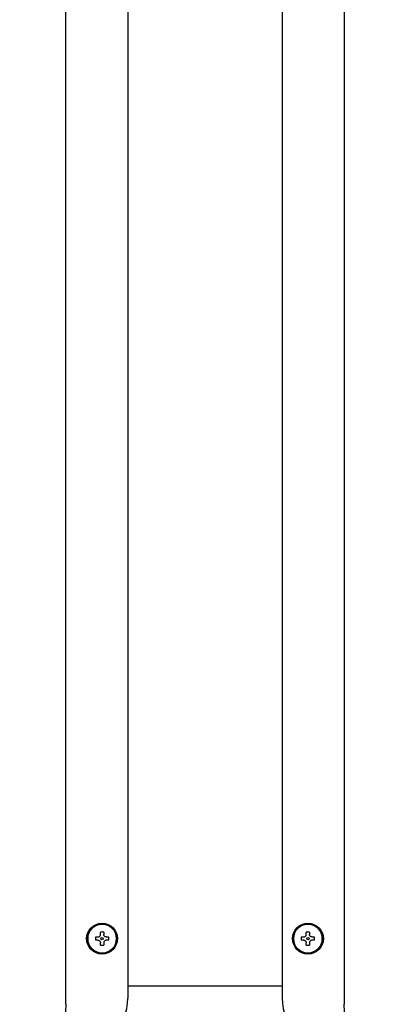
# Model space of a CAD drawing. Units: inches. Extents: x 0.4 to 16.6, y 0.2 to 10.8.
# Drawn here: x 12.5 to 12.7, y 6.1 to 6.6 of the extents above; entities that cross this region are included whole.
import ezdxf

# ---------------------------------------------------------------- set-up
doc = ezdxf.new("R2010")
doc.units = ezdxf.units.IN
doc.header["$MEASUREMENT"] = 0

msp = doc.modelspace()

# ---------------------------------------------------------------- linework, layer by layer
at = {"color": 7, "linetype": 'Continuous', "lineweight": 25}
for p, q in [((12.52154302298354, 6.126467043451857), (12.52154302298354, 7.135285941089653)), ((12.66343278676307, 7.135285941089658), (12.66343278676307, 6.126467043451863)), ((12.55303908597567, 7.13213633479044), (12.55303908597567, 6.129616649751069)), ((12.63193672377094, 7.132136334790445), (12.63193672377094, 6.129616649751076)), ((12.53668990715944, 6.160856807231385), (12.53785247180249, 6.160856807231385)), ((12.53912176314102, 6.162126098570263), (12.53912176314102, 6.163288663213884)), ((12.54081467652685, 6.163288663213884), (12.54081467652685, 6.162126098570242)), ((12.5420839678654, 6.160856807231385), (12.54324653250843, 6.160856807231385)), ((12.64172927723818, 6.160856807231391), (12.64289184188123, 6.160856807231391)), ((12.64416113321976, 6.162126098570268), (12.64416113321976, 6.163288663213891)), ((12.64585404660559, 6.163288663213891), (12.64585404660559, 6.162126098570248)), ((12.64712333794414, 6.160856807231391), (12.64828590258717, 6.160856807231391)), ((12.53785247180247, 6.159163893845558), (12.53668990715944, 6.159163893845558)), ((12.53912176314102, 6.156732037863058), (12.53912176314102, 6.1578946025067)), ((12.54081467652685, 6.157894602506681), (12.54081467652685, 6.156732037863196)), ((12.54324653250847, 6.159163893845558), (12.54208396786538, 6.159163893845558)), ((12.64289184188121, 6.159163893845563), (12.64172927723818, 6.159163893845563)), ((12.64416113321976, 6.156732037863064), (12.64416113321976, 6.157894602506707)), ((12.64585404660559, 6.157894602506686), (12.64585404660559, 6.156732037863203)), ((12.64828590258721, 6.159163893845563), (12.64712333794412, 6.159163893845563)), ((12.55303908597567, 6.135819799357377), (12.63193672377094, 6.135819799357377))]:
    msp.add_line(p, q, dxfattribs=at)
for centre, radius in [((12.53996821983393, 6.160010350538472), 0.007874015748030594), ((12.53996821983393, 6.160010350538472), 0.00740157480341086), ((12.64500758991267, 6.160010350538477), 0.007874015748030594), ((12.64500758991267, 6.160010350538477), 0.00740157480341086), ((12.53996821983393, 6.160010350538472), 0.0006299212597831172), ((12.64500758991267, 6.160010350538477), 0.0006299212597795645)]:
    msp.add_circle(centre, radius, dxfattribs=at)
for centre, radius, start, end in [((12.53996821983393, 6.160010350538472), 0.007357172570085169, 6.970858388750451e-08, 179.9999999302914), ((12.64500758991267, 6.160010350538477), 0.007357172570085169, 6.970858388750451e-08, 179.9999999302914), ((12.53996821983393, 6.160010350538472), 0.007357172570085169, 180.0000000697163, 359.9999999302853), ((12.53996821983393, 6.160010350538472), 0.003385826771419076, 165.5224878122992, 179.9999999338098), ((12.53996821983393, 6.160010350538472), 0.003385826771419076, 180.0000000661928, 194.477512187393), ((12.53996821983393, 6.160010350538472), 0.003385826771831464, 75.52248781438512, 104.4775121850983), ((12.53996821983393, 6.160010350538472), 0.003385826771419076, 6.61769580449716e-08, 14.47751218736259), ((12.53996821983393, 6.160010350538472), 0.003385826771379996, 345.52248781203, 0), ((12.64500758991267, 6.160010350538477), 0.007357172570085169, 180.0000000697025, 359.9999999302991), ((12.64500758991267, 6.160010350538477), 0.003385826771415523, 165.5224878122847, 179.999999933796), ((12.64500758991267, 6.160010350538477), 0.003385826771415523, 180.0000000661778, 194.477512187393), ((12.64500758991267, 6.160010350538477), 0.003385826771833212, 75.52248781438512, 104.4775121851527), ((12.64500758991267, 6.160010350538477), 0.003385826771419076, 6.619198801500225e-08, 14.47751218737714), ((12.64500758991267, 6.160010350538477), 0.003385826771379996, 345.5224878120375, 0), ((12.53996821983393, 6.160010350538472), 0.003385826771727407, 255.5224878144479, 284.4775121858299), ((12.64500758991267, 6.160010350538477), 0.003385826771727435, 255.5224878143859, 284.4775121858299), ((12.52626743243236, 6.129616649751069), 0.02677165354330668, 270.0000000000008, 7.583627772048064e-08), ((12.65870837731425, 6.129616649751076), 0.0267716535438085, 180, 270.0000000000008)]:
    msp.add_arc(centre, radius, start, end, dxfattribs=at)
for points, knots in [([(12.53785247180249, 6.160856807231385), (12.53799102211101, 6.160869895214467), (12.53826828741528, 6.160896086737606), (12.53864411384526, 6.161105469459631), (12.53892854502625, 6.161413218555531), (12.53909458676374, 6.161770776721154), (12.53911326431712, 6.162014979351085), (12.53912176314102, 6.162126098570263)], [0, 0, 0, 0, 0.2107739692693103, 0.4217984741064329, 0.627385544914538, 0.8304497076252, 1, 1, 1, 1]), ([(12.5420839678654, 6.160856807231385), (12.54194541755688, 6.160869895214465), (12.54166815225261, 6.160896086737599), (12.54129232582262, 6.161105469459619), (12.54100789464163, 6.161413218555515), (12.54084185290413, 6.161770776721135), (12.54082317535075, 6.162014979351065), (12.54081467652685, 6.162126098570242)], [0, 0, 0, 0, 0.2107739692696274, 0.4217984741073414, 0.6273855449156462, 0.8304497076263054, 1, 1, 1, 1]), ([(12.64289184188123, 6.160856807231391), (12.64303039218975, 6.160869895214472), (12.64330765749402, 6.160896086737611), (12.643683483924, 6.161105469459637), (12.64396791510499, 6.161413218555537), (12.64413395684248, 6.161770776721159), (12.64415263439586, 6.16201497935109), (12.64416113321976, 6.162126098570268)], [0, 0, 0, 0, 0.2107739692694403, 0.4217984741065295, 0.6273855449146003, 0.8304497076252283, 1, 1, 1, 1]), ([(12.64712333794414, 6.160856807231391), (12.64698478763562, 6.16086989521447), (12.64670752233135, 6.160896086737605), (12.64633169590136, 6.161105469459625), (12.64604726472037, 6.161413218555522), (12.64588122298287, 6.16177077672114), (12.64586254542949, 6.162014979351071), (12.64585404660559, 6.162126098570248)], [0, 0, 0, 0, 0.2107739692697889, 0.4217984741073422, 0.6273855449156394, 0.8304497076262934, 1, 1, 1, 1]), ([(12.53785247180247, 6.159163893845558), (12.53799102211099, 6.159150805862478), (12.53826828741526, 6.159124614339343), (12.53864411384525, 6.158915231617324), (12.53892854502624, 6.158607482521428), (12.53909458676373, 6.158249924355808), (12.53911326431712, 6.158005721725879), (12.53912176314102, 6.157894602506702)], [0, 0, 0, 0, 0.2107739692697885, 0.4217984741073414, 0.6273855449156381, 0.8304497076262894, 1, 1, 1, 1]), ([(12.54208396786538, 6.159163893845558), (12.54194541755686, 6.159150805862476), (12.54166815225259, 6.159124614339337), (12.5412923258226, 6.158915231617311), (12.54100789464162, 6.158607482521411), (12.54084185290413, 6.15824992435579), (12.54082317535075, 6.158005721725859), (12.54081467652685, 6.157894602506681)], [0, 0, 0, 0, 0.2107739692692953, 0.4217984741064028, 0.6273855449144933, 0.830449707625212, 1, 1, 1, 1]), ([(12.64289184188121, 6.159163893845563), (12.64303039218974, 6.159150805862485), (12.643307657494, 6.15912461433935), (12.64368348392399, 6.15891523161733), (12.64396791510498, 6.158607482521433), (12.64413395684248, 6.158249924355814), (12.64415263439586, 6.158005721725885), (12.64416113321976, 6.157894602506707)], [0, 0, 0, 0, 0.2107739692697889, 0.4217984741073422, 0.6273855449156394, 0.8304497076262934, 1, 1, 1, 1]), ([(12.64712333794412, 6.159163893845563), (12.6469847876356, 6.159150805862482), (12.64670752233133, 6.159124614339343), (12.64633169590135, 6.158915231617318), (12.64604726472036, 6.158607482521418), (12.64588122298287, 6.158249924355795), (12.64586254542949, 6.158005721725865), (12.64585404660559, 6.157894602506686)], [0, 0, 0, 0, 0.2107739692694403, 0.4217984741065295, 0.6273855449146003, 0.8304497076252283, 1, 1, 1, 1]), ([(12.52154302298354, 6.126467043451857), (12.52144422304146, 6.124772835891327), (12.52131151346463, 6.122497150666333), (12.5205830355154, 6.119732917427526), (12.52002228974678, 6.118064404673499), (12.51897676684283, 6.11559830519489), (12.51770316163726, 6.113442106950608), (12.5163055569017, 6.11161791005327), (12.51551029187029, 6.110683136290755), (12.51464640196462, 6.10976971791182), (12.51361241918895, 6.10878811124093), (12.51214878812417, 6.107566359906823), (12.51025345379411, 6.106265033670857), (12.50818997647561, 6.105156282157572), (12.50545508941714, 6.104000265682965), (12.50209267513532, 6.103048074717657), (12.49923389982225, 6.102908909409804), (12.49792097573945, 6.102844996207763)], [0, 0, 0, 0, 0.1356995591979522, 0.182273700754873, 0.2294986175517138, 0.2773863005365674, 0.3981452768116851, 0.4304809430808106, 0.4636613004144162, 0.4976879319128031, 0.5325623041900115, 0.5795339759971426, 0.6527632159605805, 0.7193938994128386, 0.7698812945249869, 0.894315447268276, 1, 1, 1, 1]), ([(12.68705483400716, 6.102844996207768), (12.68635795789307, 6.102862900311503), (12.68492300079764, 6.102899767152208), (12.68284190387089, 6.103194184140087), (12.68073896007674, 6.103671052076696), (12.67890477317715, 6.10426838454374), (12.67718514560703, 6.104984113773193), (12.67553732654758, 6.105810564860008), (12.67385092219427, 6.106843594601021), (12.67239398078294, 6.107921442198649), (12.67029960485283, 6.109704173412705), (12.66852716408115, 6.111678538132083), (12.66702852294328, 6.113909123290228), (12.66628452496225, 6.115184085793595), (12.66506475263941, 6.117610950657755), (12.66374820800197, 6.121343108675831), (12.66353604840515, 6.124789585330405), (12.66343278676307, 6.126467043451863)], [0, 0, 0, 0, 0.05609619459295379, 0.115509243077282, 0.1694256718925029, 0.2306521304473368, 0.2718886403746695, 0.3208483003339771, 0.3805757788495068, 0.4327620511753352, 0.4682529991139785, 0.6044187362559743, 0.6460688020107669, 0.6858184206151118, 0.7236726642258502, 0.8655068407442016, 1, 1, 1, 1])]:
    msp.add_open_spline(points, degree=3, knots=knots, dxfattribs=at)

doc.saveas('drawing.dxf')
